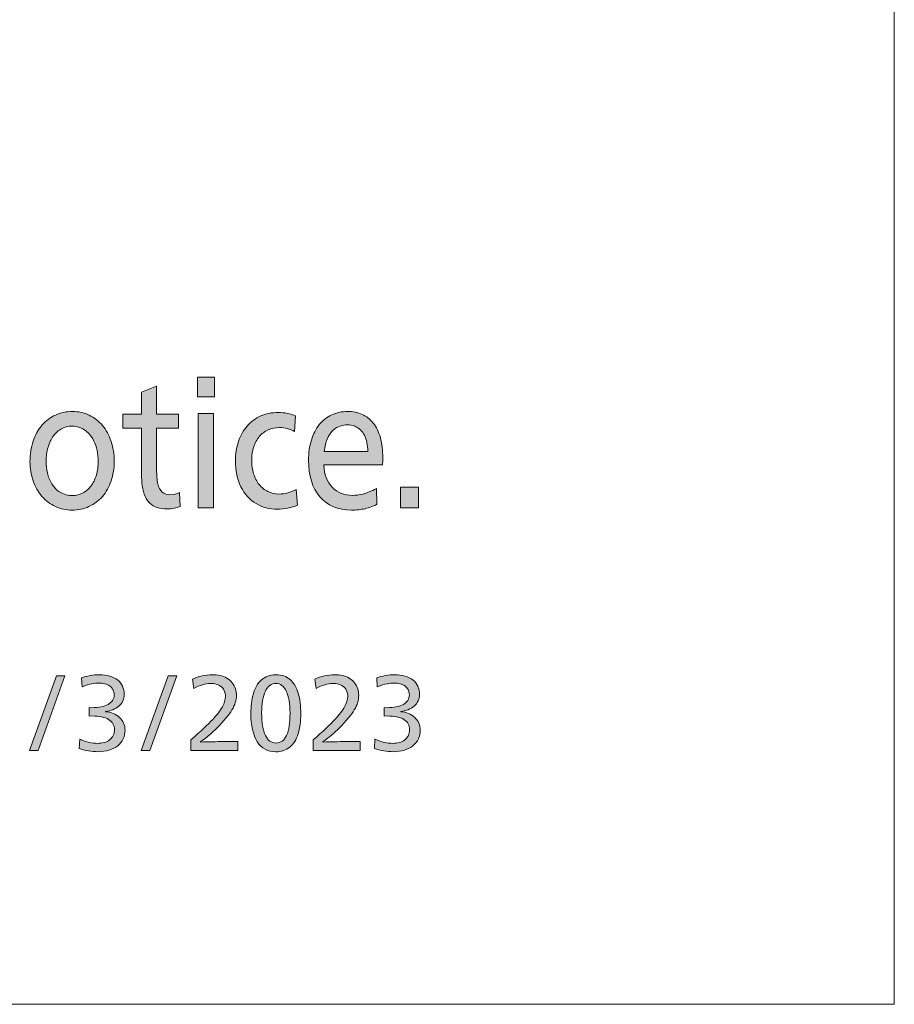
# Model space of a CAD drawing. Units: millimetres. Extents: x -39 to 249, y 47 to 250.
# Drawn here: x 230 to 249, y 47 to 68 of the extents above; entities that cross this region are included whole.
import ezdxf

# ---------------------------------------------------------------- set-up
doc = ezdxf.new("R2010")
doc.units = ezdxf.units.MM
doc.header["$MEASUREMENT"] = 0
doc.layers.add('レイヤー 1', color=7, linetype='Continuous', lineweight=0)
doc.layers.add('レイヤー 4', color=7, linetype='Continuous', lineweight=0)

# ---------------------------------------------------------------- blocks, each defined once
blk = doc.blocks.new('Block_1')
at = {"layer": 'レイヤー 1', "transparency": 33554687}
h = blk.add_hatch(color=29, dxfattribs=at)
h.dxf.hatch_style = 2
edge = h.paths.add_edge_path()
edge.add_spline(control_points=[(234.008, 57.416), (234.008, 57.416), (234.008, 59.438), (234.008, 59.438), (234.008, 59.438), (234.34, 59.438), (234.34, 59.438), (234.34, 59.438), (234.34, 57.416), (234.34, 57.416), (234.34, 57.416), (234.008, 57.416), (234.008, 57.416)], knot_values=[0, 0, 0, 0, 1, 1, 1, 2, 2, 2, 3, 3, 3, 4, 4, 4, 4], degree=3, periodic=0)
edge = h.paths.add_edge_path()
edge.add_spline(control_points=[(233.992, 59.801), (233.992, 59.801), (233.992, 60.219), (233.992, 60.219), (233.992, 60.219), (234.356, 60.219), (234.356, 60.219), (234.356, 60.219), (234.356, 59.801), (234.356, 59.801), (234.356, 59.801), (233.992, 59.801), (233.992, 59.801)], knot_values=[0, 0, 0, 0, 1, 1, 1, 2, 2, 2, 3, 3, 3, 4, 4, 4, 4], degree=3, periodic=0)
h = blk.add_hatch(color=29, dxfattribs=at)
h.dxf.hatch_style = 2
edge = h.paths.add_edge_path()
edge.add_spline(control_points=[(233.622, 57.449), (233.586, 57.432), (233.542, 57.418), (233.491, 57.409), (233.44, 57.399), (233.391, 57.394), (233.344, 57.394), (233.263, 57.394), (233.192, 57.404), (233.13, 57.425), (233.069, 57.446), (233.017, 57.475), (232.976, 57.513), (232.934, 57.551), (232.899, 57.601), (232.87, 57.664), (232.842, 57.726), (232.822, 57.8), (232.811, 57.886), (232.801, 57.971), (232.795, 58.055), (232.795, 58.139), (232.795, 58.139), (232.795, 59.129), (232.795, 59.129), (232.795, 59.129), (232.393, 59.129), (232.393, 59.129), (232.393, 59.129), (232.393, 59.427), (232.393, 59.427), (232.393, 59.427), (232.795, 59.427), (232.795, 59.427), (232.795, 59.427), (232.795, 59.9), (232.795, 59.9), (232.795, 59.9), (233.118, 60.028), (233.118, 60.028), (233.118, 60.028), (233.118, 59.427), (233.118, 59.427), (233.118, 59.427), (233.59, 59.427), (233.59, 59.427), (233.59, 59.427), (233.59, 59.129), (233.59, 59.129), (233.59, 59.129), (233.118, 59.129), (233.118, 59.129), (233.118, 59.129), (233.118, 58.241), (233.118, 58.241), (233.118, 58.112), (233.126, 58.009), (233.143, 57.931), (233.16, 57.854), (233.191, 57.796), (233.236, 57.757), (233.281, 57.718), (233.342, 57.698), (233.421, 57.698), (233.487, 57.698), (233.551, 57.714), (233.612, 57.746), (233.612, 57.746), (233.622, 57.449), (233.622, 57.449)], knot_values=[0, 0, 0, 0, 1, 1, 1, 2, 2, 2, 3, 3, 3, 4, 4, 4, 5, 5, 5, 6, 6, 6, 7, 7, 7, 8, 8, 8, 9, 9, 9, 10, 10, 10, 11, 11, 11, 12, 12, 12, 13, 13, 13, 14, 14, 14, 15, 15, 15, 16, 16, 16, 17, 17, 17, 18, 18, 18, 19, 19, 19, 20, 20, 20, 21, 21, 21, 22, 22, 22, 23, 23, 23, 23], degree=3, periodic=0)
h = blk.add_hatch(color=29, dxfattribs=at)
h.dxf.hatch_style = 2
edge = h.paths.add_edge_path()
edge.add_spline(control_points=[(231.866, 58.414), (231.866, 58.495), (231.858, 58.572), (231.842, 58.647), (231.826, 58.721), (231.804, 58.789), (231.774, 58.85), (231.744, 58.911), (231.704, 58.968), (231.655, 59.019), (231.607, 59.071), (231.55, 59.109), (231.486, 59.133), (231.423, 59.157), (231.361, 59.17), (231.301, 59.17), (231.222, 59.17), (231.149, 59.151), (231.081, 59.115), (231.013, 59.078), (230.954, 59.026), (230.904, 58.959), (230.854, 58.891), (230.816, 58.811), (230.789, 58.716), (230.762, 58.622), (230.749, 58.521), (230.749, 58.414), (230.749, 58.333), (230.758, 58.251), (230.776, 58.166), (230.794, 58.082), (230.826, 58.003), (230.87, 57.931), (230.915, 57.859), (230.966, 57.805), (231.022, 57.768), (231.078, 57.732), (231.131, 57.707), (231.18, 57.697), (231.229, 57.686), (231.273, 57.68), (231.311, 57.68), (231.389, 57.68), (231.463, 57.698), (231.531, 57.733), (231.599, 57.769), (231.658, 57.819), (231.708, 57.884), (231.758, 57.949), (231.797, 58.026), (231.825, 58.117), (231.852, 58.207), (231.866, 58.306), (231.866, 58.414)], knot_values=[0, 0, 0, 0, 1, 1, 1, 2, 2, 2, 3, 3, 3, 4, 4, 4, 5, 5, 5, 6, 6, 6, 7, 7, 7, 8, 8, 8, 9, 9, 9, 10, 10, 10, 11, 11, 11, 12, 12, 12, 13, 13, 13, 14, 14, 14, 15, 15, 15, 16, 16, 16, 17, 17, 17, 18, 18, 18, 18], degree=3, periodic=0)
edge = h.paths.add_edge_path()
edge.add_spline(control_points=[(232.208, 58.414), (232.208, 58.264), (232.186, 58.125), (232.142, 57.995), (232.099, 57.866), (232.036, 57.755), (231.956, 57.662), (231.875, 57.569), (231.778, 57.497), (231.667, 57.445), (231.555, 57.394), (231.434, 57.368), (231.304, 57.368), (231.179, 57.368), (231.06, 57.394), (230.949, 57.445), (230.837, 57.497), (230.74, 57.569), (230.658, 57.664), (230.576, 57.758), (230.513, 57.87), (230.468, 57.999), (230.423, 58.129), (230.401, 58.267), (230.401, 58.414), (230.401, 58.568), (230.423, 58.712), (230.468, 58.845), (230.513, 58.978), (230.576, 59.093), (230.656, 59.188), (230.737, 59.284), (230.834, 59.357), (230.947, 59.408), (231.06, 59.46), (231.182, 59.485), (231.314, 59.485), (231.439, 59.485), (231.558, 59.459), (231.669, 59.406), (231.779, 59.354), (231.875, 59.28), (231.956, 59.184), (232.036, 59.089), (232.099, 58.975), (232.142, 58.841), (232.186, 58.708), (232.208, 58.566), (232.208, 58.414)], knot_values=[0, 0, 0, 0, 1, 1, 1, 2, 2, 2, 3, 3, 3, 4, 4, 4, 5, 5, 5, 6, 6, 6, 7, 7, 7, 8, 8, 8, 9, 9, 9, 10, 10, 10, 11, 11, 11, 12, 12, 12, 13, 13, 13, 14, 14, 14, 15, 15, 15, 16, 16, 16, 16], degree=3, periodic=0)
h = blk.add_hatch(color=29, dxfattribs=at)
h.dxf.hatch_style = 2
edge = h.paths.add_edge_path()
edge.add_spline(control_points=[(236.137, 57.475), (236.08, 57.448), (236.011, 57.426), (235.933, 57.41), (235.854, 57.395), (235.779, 57.387), (235.706, 57.387), (235.54, 57.387), (235.389, 57.427), (235.251, 57.508), (235.114, 57.588), (235.006, 57.709), (234.927, 57.869), (234.848, 58.029), (234.809, 58.215), (234.809, 58.425), (234.809, 58.574), (234.831, 58.713), (234.875, 58.841), (234.918, 58.97), (234.98, 59.08), (235.061, 59.173), (235.142, 59.266), (235.239, 59.338), (235.353, 59.388), (235.467, 59.438), (235.591, 59.463), (235.725, 59.463), (235.791, 59.463), (235.857, 59.457), (235.922, 59.445), (235.987, 59.432), (236.046, 59.414), (236.099, 59.39), (236.099, 59.39), (236.077, 59.056), (236.077, 59.056), (235.978, 59.112), (235.87, 59.14), (235.751, 59.14), (235.663, 59.14), (235.583, 59.123), (235.51, 59.089), (235.436, 59.055), (235.374, 59.007), (235.321, 58.946), (235.269, 58.885), (235.229, 58.811), (235.2, 58.724), (235.172, 58.637), (235.157, 58.542), (235.157, 58.44), (235.157, 58.334), (235.171, 58.237), (235.199, 58.148), (235.226, 58.058), (235.266, 57.982), (235.318, 57.917), (235.37, 57.852), (235.433, 57.802), (235.505, 57.766), (235.577, 57.731), (235.656, 57.713), (235.741, 57.713), (235.871, 57.713), (235.994, 57.746), (236.108, 57.812), (236.108, 57.812), (236.137, 57.475), (236.137, 57.475)], knot_values=[0, 0, 0, 0, 1, 1, 1, 2, 2, 2, 3, 3, 3, 4, 4, 4, 5, 5, 5, 6, 6, 6, 7, 7, 7, 8, 8, 8, 9, 9, 9, 10, 10, 10, 11, 11, 11, 12, 12, 12, 13, 13, 13, 14, 14, 14, 15, 15, 15, 16, 16, 16, 17, 17, 17, 18, 18, 18, 19, 19, 19, 20, 20, 20, 21, 21, 21, 22, 22, 22, 23, 23, 23, 23], degree=3, periodic=0)
h = blk.add_hatch(color=29, dxfattribs=at)
h.dxf.hatch_style = 2
edge = h.paths.add_edge_path()
edge.add_spline(control_points=[(237.647, 58.623), (237.647, 58.694), (237.641, 58.759), (237.628, 58.817), (237.615, 58.876), (237.598, 58.928), (237.575, 58.973), (237.553, 59.019), (237.525, 59.057), (237.492, 59.089), (237.459, 59.121), (237.419, 59.147), (237.371, 59.168), (237.323, 59.188), (237.267, 59.199), (237.203, 59.199), (237.157, 59.199), (237.107, 59.191), (237.055, 59.173), (237.003, 59.156), (236.953, 59.126), (236.905, 59.082), (236.857, 59.038), (236.816, 58.978), (236.78, 58.902), (236.745, 58.826), (236.723, 58.733), (236.715, 58.623), (236.715, 58.623), (237.647, 58.623), (237.647, 58.623)], knot_values=[0, 0, 0, 0, 1, 1, 1, 2, 2, 2, 3, 3, 3, 4, 4, 4, 5, 5, 5, 6, 6, 6, 7, 7, 7, 8, 8, 8, 9, 9, 9, 10, 10, 10, 10], degree=3, periodic=0)
edge = h.paths.add_edge_path()
edge.add_spline(control_points=[(236.705, 58.337), (236.714, 58.134), (236.773, 57.974), (236.884, 57.858), (236.995, 57.742), (237.139, 57.684), (237.318, 57.684), (237.388, 57.684), (237.465, 57.694), (237.546, 57.713), (237.628, 57.733), (237.724, 57.773), (237.832, 57.834), (237.832, 57.834), (237.841, 57.493), (237.841, 57.493), (237.763, 57.451), (237.678, 57.42), (237.588, 57.399), (237.497, 57.379), (237.4, 57.368), (237.296, 57.368), (237.006, 57.368), (236.781, 57.464), (236.619, 57.654), (236.457, 57.845), (236.377, 58.108), (236.377, 58.443), (236.377, 58.597), (236.397, 58.74), (236.437, 58.87), (236.478, 59.001), (236.534, 59.112), (236.608, 59.203), (236.681, 59.293), (236.77, 59.363), (236.874, 59.412), (236.979, 59.461), (237.091, 59.485), (237.213, 59.485), (237.328, 59.485), (237.432, 59.464), (237.526, 59.423), (237.619, 59.381), (237.699, 59.319), (237.765, 59.236), (237.831, 59.153), (237.881, 59.047), (237.917, 58.92), (237.952, 58.793), (237.969, 58.647), (237.969, 58.484), (237.969, 58.44), (237.967, 58.391), (237.963, 58.337), (237.963, 58.337), (236.705, 58.337), (236.705, 58.337)], knot_values=[0, 0, 0, 0, 1, 1, 1, 2, 2, 2, 3, 3, 3, 4, 4, 4, 5, 5, 5, 6, 6, 6, 7, 7, 7, 8, 8, 8, 9, 9, 9, 10, 10, 10, 11, 11, 11, 12, 12, 12, 13, 13, 13, 14, 14, 14, 15, 15, 15, 16, 16, 16, 17, 17, 17, 18, 18, 18, 19, 19, 19, 19], degree=3, periodic=0)
h = blk.add_hatch(color=29, dxfattribs=at)
h.dxf.hatch_style = 2
edge = h.paths.add_edge_path()
edge.add_spline(control_points=[(238.349, 57.416), (238.349, 57.416), (238.349, 57.86), (238.349, 57.86), (238.349, 57.86), (238.735, 57.86), (238.735, 57.86), (238.735, 57.86), (238.735, 57.416), (238.735, 57.416), (238.735, 57.416), (238.349, 57.416), (238.349, 57.416)], knot_values=[0, 0, 0, 0, 1, 1, 1, 2, 2, 2, 3, 3, 3, 4, 4, 4, 4], degree=3, periodic=0)
at = {"layer": 'レイヤー 1'}
for points, knots in [([(233.992, 59.801), (233.992, 59.801), (233.992, 60.219), (233.992, 60.219), (233.992, 60.219), (234.356, 60.219), (234.356, 60.219), (234.356, 60.219), (234.356, 59.801), (234.356, 59.801), (234.356, 59.801), (233.992, 59.801), (233.992, 59.801)], [0, 0, 0, 0, 1, 1, 1, 2, 2, 2, 3, 3, 3, 4, 4, 4, 4]), ([(233.622, 57.449), (233.586, 57.432), (233.542, 57.418), (233.491, 57.409), (233.44, 57.399), (233.391, 57.394), (233.344, 57.394), (233.263, 57.394), (233.192, 57.404), (233.13, 57.425), (233.069, 57.446), (233.017, 57.475), (232.976, 57.513), (232.934, 57.551), (232.899, 57.601), (232.87, 57.664), (232.842, 57.726), (232.822, 57.8), (232.811, 57.886), (232.801, 57.971), (232.795, 58.055), (232.795, 58.139), (232.795, 58.139), (232.795, 59.129), (232.795, 59.129), (232.795, 59.129), (232.393, 59.129), (232.393, 59.129), (232.393, 59.129), (232.393, 59.427), (232.393, 59.427), (232.393, 59.427), (232.795, 59.427), (232.795, 59.427), (232.795, 59.427), (232.795, 59.9), (232.795, 59.9), (232.795, 59.9), (233.118, 60.028), (233.118, 60.028), (233.118, 60.028), (233.118, 59.427), (233.118, 59.427), (233.118, 59.427), (233.59, 59.427), (233.59, 59.427), (233.59, 59.427), (233.59, 59.129), (233.59, 59.129), (233.59, 59.129), (233.118, 59.129), (233.118, 59.129), (233.118, 59.129), (233.118, 58.241), (233.118, 58.241), (233.118, 58.112), (233.126, 58.009), (233.143, 57.931), (233.16, 57.854), (233.191, 57.796), (233.236, 57.757), (233.281, 57.718), (233.342, 57.698), (233.421, 57.698), (233.487, 57.698), (233.551, 57.714), (233.612, 57.746), (233.612, 57.746), (233.622, 57.449), (233.622, 57.449)], [0, 0, 0, 0, 1, 1, 1, 2, 2, 2, 3, 3, 3, 4, 4, 4, 5, 5, 5, 6, 6, 6, 7, 7, 7, 8, 8, 8, 9, 9, 9, 10, 10, 10, 11, 11, 11, 12, 12, 12, 13, 13, 13, 14, 14, 14, 15, 15, 15, 16, 16, 16, 17, 17, 17, 18, 18, 18, 19, 19, 19, 20, 20, 20, 21, 21, 21, 22, 22, 22, 23, 23, 23, 23]), ([(232.208, 58.414), (232.208, 58.264), (232.186, 58.125), (232.142, 57.995), (232.099, 57.866), (232.036, 57.755), (231.956, 57.662), (231.875, 57.569), (231.778, 57.497), (231.667, 57.445), (231.555, 57.394), (231.434, 57.368), (231.304, 57.368), (231.179, 57.368), (231.06, 57.394), (230.949, 57.445), (230.837, 57.497), (230.74, 57.569), (230.658, 57.664), (230.576, 57.758), (230.513, 57.87), (230.468, 57.999), (230.423, 58.129), (230.401, 58.267), (230.401, 58.414), (230.401, 58.568), (230.423, 58.712), (230.468, 58.845), (230.513, 58.978), (230.576, 59.093), (230.656, 59.188), (230.737, 59.284), (230.834, 59.357), (230.947, 59.408), (231.06, 59.46), (231.182, 59.485), (231.314, 59.485), (231.439, 59.485), (231.558, 59.459), (231.669, 59.406), (231.779, 59.354), (231.875, 59.28), (231.956, 59.184), (232.036, 59.089), (232.099, 58.975), (232.142, 58.841), (232.186, 58.708), (232.208, 58.566), (232.208, 58.414)], [0, 0, 0, 0, 1, 1, 1, 2, 2, 2, 3, 3, 3, 4, 4, 4, 5, 5, 5, 6, 6, 6, 7, 7, 7, 8, 8, 8, 9, 9, 9, 10, 10, 10, 11, 11, 11, 12, 12, 12, 13, 13, 13, 14, 14, 14, 15, 15, 15, 16, 16, 16, 16]), ([(234.008, 57.416), (234.008, 57.416), (234.008, 59.438), (234.008, 59.438), (234.008, 59.438), (234.34, 59.438), (234.34, 59.438), (234.34, 59.438), (234.34, 57.416), (234.34, 57.416), (234.34, 57.416), (234.008, 57.416), (234.008, 57.416)], [0, 0, 0, 0, 1, 1, 1, 2, 2, 2, 3, 3, 3, 4, 4, 4, 4]), ([(236.137, 57.475), (236.08, 57.448), (236.011, 57.426), (235.933, 57.41), (235.854, 57.395), (235.779, 57.387), (235.706, 57.387), (235.54, 57.387), (235.389, 57.427), (235.251, 57.508), (235.114, 57.588), (235.006, 57.709), (234.927, 57.869), (234.848, 58.029), (234.809, 58.215), (234.809, 58.425), (234.809, 58.574), (234.831, 58.713), (234.875, 58.841), (234.918, 58.97), (234.98, 59.08), (235.061, 59.173), (235.142, 59.266), (235.239, 59.338), (235.353, 59.388), (235.467, 59.438), (235.591, 59.463), (235.725, 59.463), (235.791, 59.463), (235.857, 59.457), (235.922, 59.445), (235.987, 59.432), (236.046, 59.414), (236.099, 59.39), (236.099, 59.39), (236.077, 59.056), (236.077, 59.056), (235.978, 59.112), (235.87, 59.14), (235.751, 59.14), (235.663, 59.14), (235.583, 59.123), (235.51, 59.089), (235.436, 59.055), (235.374, 59.007), (235.321, 58.946), (235.269, 58.885), (235.229, 58.811), (235.2, 58.724), (235.172, 58.637), (235.157, 58.542), (235.157, 58.44), (235.157, 58.334), (235.171, 58.237), (235.199, 58.148), (235.226, 58.058), (235.266, 57.982), (235.318, 57.917), (235.37, 57.852), (235.433, 57.802), (235.505, 57.766), (235.577, 57.731), (235.656, 57.713), (235.741, 57.713), (235.871, 57.713), (235.994, 57.746), (236.108, 57.812), (236.108, 57.812), (236.137, 57.475), (236.137, 57.475)], [0, 0, 0, 0, 1, 1, 1, 2, 2, 2, 3, 3, 3, 4, 4, 4, 5, 5, 5, 6, 6, 6, 7, 7, 7, 8, 8, 8, 9, 9, 9, 10, 10, 10, 11, 11, 11, 12, 12, 12, 13, 13, 13, 14, 14, 14, 15, 15, 15, 16, 16, 16, 17, 17, 17, 18, 18, 18, 19, 19, 19, 20, 20, 20, 21, 21, 21, 22, 22, 22, 23, 23, 23, 23]), ([(236.705, 58.337), (236.714, 58.134), (236.773, 57.974), (236.884, 57.858), (236.995, 57.742), (237.139, 57.684), (237.318, 57.684), (237.388, 57.684), (237.465, 57.694), (237.546, 57.713), (237.628, 57.733), (237.724, 57.773), (237.832, 57.834), (237.832, 57.834), (237.841, 57.493), (237.841, 57.493), (237.763, 57.451), (237.678, 57.42), (237.588, 57.399), (237.497, 57.379), (237.4, 57.368), (237.296, 57.368), (237.006, 57.368), (236.781, 57.464), (236.619, 57.654), (236.457, 57.845), (236.377, 58.108), (236.377, 58.443), (236.377, 58.597), (236.397, 58.74), (236.437, 58.87), (236.478, 59.001), (236.534, 59.112), (236.608, 59.203), (236.681, 59.293), (236.77, 59.363), (236.874, 59.412), (236.979, 59.461), (237.091, 59.485), (237.213, 59.485), (237.328, 59.485), (237.432, 59.464), (237.526, 59.423), (237.619, 59.381), (237.699, 59.319), (237.765, 59.236), (237.831, 59.153), (237.881, 59.047), (237.917, 58.92), (237.952, 58.793), (237.969, 58.647), (237.969, 58.484), (237.969, 58.44), (237.967, 58.391), (237.963, 58.337), (237.963, 58.337), (236.705, 58.337), (236.705, 58.337)], [0, 0, 0, 0, 1, 1, 1, 2, 2, 2, 3, 3, 3, 4, 4, 4, 5, 5, 5, 6, 6, 6, 7, 7, 7, 8, 8, 8, 9, 9, 9, 10, 10, 10, 11, 11, 11, 12, 12, 12, 13, 13, 13, 14, 14, 14, 15, 15, 15, 16, 16, 16, 17, 17, 17, 18, 18, 18, 19, 19, 19, 19]), ([(231.866, 58.414), (231.866, 58.495), (231.858, 58.572), (231.842, 58.647), (231.826, 58.721), (231.804, 58.789), (231.774, 58.85), (231.744, 58.911), (231.704, 58.968), (231.655, 59.019), (231.607, 59.071), (231.55, 59.109), (231.486, 59.133), (231.423, 59.157), (231.361, 59.17), (231.301, 59.17), (231.222, 59.17), (231.149, 59.151), (231.081, 59.115), (231.013, 59.078), (230.954, 59.026), (230.904, 58.959), (230.854, 58.891), (230.816, 58.811), (230.789, 58.716), (230.762, 58.622), (230.749, 58.521), (230.749, 58.414), (230.749, 58.333), (230.758, 58.251), (230.776, 58.166), (230.794, 58.082), (230.826, 58.003), (230.87, 57.931), (230.915, 57.859), (230.966, 57.805), (231.022, 57.768), (231.078, 57.732), (231.131, 57.707), (231.18, 57.697), (231.229, 57.686), (231.273, 57.68), (231.311, 57.68), (231.389, 57.68), (231.463, 57.698), (231.531, 57.733), (231.599, 57.769), (231.658, 57.819), (231.708, 57.884), (231.758, 57.949), (231.797, 58.026), (231.825, 58.117), (231.852, 58.207), (231.866, 58.306), (231.866, 58.414)], [0, 0, 0, 0, 1, 1, 1, 2, 2, 2, 3, 3, 3, 4, 4, 4, 5, 5, 5, 6, 6, 6, 7, 7, 7, 8, 8, 8, 9, 9, 9, 10, 10, 10, 11, 11, 11, 12, 12, 12, 13, 13, 13, 14, 14, 14, 15, 15, 15, 16, 16, 16, 17, 17, 17, 18, 18, 18, 18]), ([(237.647, 58.623), (237.647, 58.694), (237.641, 58.759), (237.628, 58.817), (237.615, 58.876), (237.598, 58.928), (237.575, 58.973), (237.553, 59.019), (237.525, 59.057), (237.492, 59.089), (237.459, 59.121), (237.419, 59.147), (237.371, 59.168), (237.323, 59.188), (237.267, 59.199), (237.203, 59.199), (237.157, 59.199), (237.107, 59.191), (237.055, 59.173), (237.003, 59.156), (236.953, 59.126), (236.905, 59.082), (236.857, 59.038), (236.816, 58.978), (236.78, 58.902), (236.745, 58.826), (236.723, 58.733), (236.715, 58.623), (236.715, 58.623), (237.647, 58.623), (237.647, 58.623)], [0, 0, 0, 0, 1, 1, 1, 2, 2, 2, 3, 3, 3, 4, 4, 4, 5, 5, 5, 6, 6, 6, 7, 7, 7, 8, 8, 8, 9, 9, 9, 10, 10, 10, 10]), ([(238.349, 57.416), (238.349, 57.416), (238.349, 57.86), (238.349, 57.86), (238.349, 57.86), (238.735, 57.86), (238.735, 57.86), (238.735, 57.86), (238.735, 57.416), (238.735, 57.416), (238.735, 57.416), (238.349, 57.416), (238.349, 57.416)], [0, 0, 0, 0, 1, 1, 1, 2, 2, 2, 3, 3, 3, 4, 4, 4, 4])]:
    blk.add_open_spline(points, degree=3, knots=knots, dxfattribs=at)
blk = doc.blocks.new('Block_44')
at = {"layer": 'レイヤー 4', "transparency": 33554687}
h = blk.add_hatch(color=29, dxfattribs=at)
h.dxf.hatch_style = 2
edge = h.paths.add_edge_path()
edge.add_spline(control_points=[(230.389, 52.212), (230.389, 52.212), (230.968, 53.809), (230.968, 53.809), (230.968, 53.809), (231.152, 53.809), (231.152, 53.809), (231.152, 53.809), (230.574, 52.212), (230.574, 52.212), (230.574, 52.212), (230.389, 52.212), (230.389, 52.212)], knot_values=[0, 0, 0, 0, 1, 1, 1, 2, 2, 2, 3, 3, 3, 4, 4, 4, 4], degree=3, periodic=0)
h = blk.add_hatch(color=29, dxfattribs=at)
h.dxf.hatch_style = 2
edge = h.paths.add_edge_path()
edge.add_spline(control_points=[(232.441, 52.642), (232.441, 52.576), (232.427, 52.514), (232.401, 52.458), (232.374, 52.402), (232.336, 52.353), (232.285, 52.312), (232.234, 52.271), (232.172, 52.24), (232.099, 52.218), (232.026, 52.196), (231.946, 52.185), (231.858, 52.185), (231.795, 52.185), (231.728, 52.191), (231.656, 52.203), (231.584, 52.215), (231.517, 52.231), (231.456, 52.251), (231.456, 52.251), (231.468, 52.454), (231.468, 52.454), (231.541, 52.423), (231.608, 52.4), (231.67, 52.385), (231.731, 52.37), (231.792, 52.363), (231.852, 52.363), (231.902, 52.363), (231.949, 52.369), (231.993, 52.382), (232.037, 52.394), (232.076, 52.413), (232.109, 52.438), (232.142, 52.463), (232.167, 52.494), (232.185, 52.531), (232.203, 52.568), (232.213, 52.611), (232.213, 52.659), (232.213, 52.754), (232.171, 52.826), (232.089, 52.876), (232.007, 52.926), (231.888, 52.951), (231.733, 52.951), (231.733, 52.951), (231.668, 52.949), (231.668, 52.949), (231.668, 52.949), (231.668, 53.131), (231.668, 53.131), (231.668, 53.131), (231.728, 53.129), (231.728, 53.129), (231.801, 53.129), (231.867, 53.135), (231.926, 53.147), (231.986, 53.159), (232.036, 53.176), (232.077, 53.199), (232.118, 53.222), (232.15, 53.25), (232.173, 53.286), (232.195, 53.321), (232.206, 53.36), (232.206, 53.404), (232.206, 53.424), (232.203, 53.445), (232.198, 53.469), (232.192, 53.492), (232.182, 53.514), (232.167, 53.536), (232.153, 53.558), (232.133, 53.578), (232.108, 53.597), (232.083, 53.615), (232.049, 53.63), (232.007, 53.641), (231.965, 53.653), (231.922, 53.658), (231.877, 53.658), (231.834, 53.658), (231.784, 53.653), (231.727, 53.643), (231.671, 53.634), (231.601, 53.61), (231.519, 53.574), (231.519, 53.574), (231.506, 53.766), (231.506, 53.766), (231.562, 53.789), (231.625, 53.806), (231.694, 53.818), (231.763, 53.83), (231.828, 53.836), (231.89, 53.836), (231.971, 53.836), (232.044, 53.827), (232.111, 53.807), (232.177, 53.788), (232.234, 53.76), (232.28, 53.724), (232.327, 53.687), (232.363, 53.643), (232.388, 53.591), (232.412, 53.538), (232.424, 53.48), (232.424, 53.415), (232.424, 53.365), (232.414, 53.319), (232.394, 53.275), (232.373, 53.231), (232.346, 53.194), (232.31, 53.162), (232.274, 53.13), (232.231, 53.105), (232.182, 53.085), (232.133, 53.067), (232.08, 53.054), (232.024, 53.049), (232.024, 53.049), (232.024, 53.042), (232.024, 53.042), (232.083, 53.038), (232.137, 53.025), (232.188, 53.004), (232.239, 52.983), (232.284, 52.955), (232.321, 52.92), (232.359, 52.886), (232.389, 52.845), (232.41, 52.797), (232.43, 52.749), (232.441, 52.697), (232.441, 52.642)], knot_values=[0, 0, 0, 0, 1, 1, 1, 2, 2, 2, 3, 3, 3, 4, 4, 4, 5, 5, 5, 6, 6, 6, 7, 7, 7, 8, 8, 8, 9, 9, 9, 10, 10, 10, 11, 11, 11, 12, 12, 12, 13, 13, 13, 14, 14, 14, 15, 15, 15, 16, 16, 16, 17, 17, 17, 18, 18, 18, 19, 19, 19, 20, 20, 20, 21, 21, 21, 22, 22, 22, 23, 23, 23, 24, 24, 24, 25, 25, 25, 26, 26, 26, 27, 27, 27, 28, 28, 28, 29, 29, 29, 30, 30, 30, 31, 31, 31, 32, 32, 32, 33, 33, 33, 34, 34, 34, 35, 35, 35, 36, 36, 36, 37, 37, 37, 38, 38, 38, 39, 39, 39, 40, 40, 40, 41, 41, 41, 42, 42, 42, 43, 43, 43, 44, 44, 44, 45, 45, 45, 45], degree=3, periodic=0)
h = blk.add_hatch(color=29, dxfattribs=at)
h.dxf.hatch_style = 2
edge = h.paths.add_edge_path()
edge.add_spline(control_points=[(232.786, 52.212), (232.786, 52.212), (233.365, 53.809), (233.365, 53.809), (233.365, 53.809), (233.549, 53.809), (233.549, 53.809), (233.549, 53.809), (232.971, 52.212), (232.971, 52.212), (232.971, 52.212), (232.786, 52.212), (232.786, 52.212)], knot_values=[0, 0, 0, 0, 1, 1, 1, 2, 2, 2, 3, 3, 3, 4, 4, 4, 4], degree=3, periodic=0)
h = blk.add_hatch(color=29, dxfattribs=at)
h.dxf.hatch_style = 2
edge = h.paths.add_edge_path()
edge.add_spline(control_points=[(233.853, 52.212), (233.853, 52.212), (233.853, 52.441), (233.853, 52.441), (234.06, 52.622), (234.213, 52.765), (234.313, 52.871), (234.413, 52.977), (234.485, 53.069), (234.528, 53.148), (234.571, 53.227), (234.593, 53.303), (234.593, 53.377), (234.593, 53.41), (234.588, 53.444), (234.577, 53.476), (234.567, 53.509), (234.547, 53.539), (234.519, 53.567), (234.49, 53.595), (234.453, 53.616), (234.407, 53.629), (234.362, 53.643), (234.319, 53.65), (234.276, 53.65), (234.163, 53.65), (234.043, 53.613), (233.916, 53.54), (233.916, 53.54), (233.891, 53.743), (233.891, 53.743), (234.021, 53.805), (234.163, 53.836), (234.319, 53.836), (234.373, 53.836), (234.425, 53.83), (234.476, 53.819), (234.526, 53.808), (234.575, 53.789), (234.622, 53.763), (234.67, 53.737), (234.709, 53.703), (234.741, 53.663), (234.772, 53.622), (234.795, 53.579), (234.809, 53.534), (234.823, 53.49), (234.83, 53.442), (234.83, 53.391), (234.83, 53.291), (234.798, 53.188), (234.734, 53.082), (234.671, 52.977), (234.563, 52.847), (234.41, 52.693), (234.307, 52.588), (234.191, 52.49), (234.061, 52.396), (234.061, 52.396), (234.061, 52.392), (234.061, 52.392), (234.245, 52.398), (234.403, 52.401), (234.534, 52.401), (234.534, 52.401), (234.863, 52.401), (234.863, 52.401), (234.863, 52.401), (234.863, 52.212), (234.863, 52.212), (234.863, 52.212), (233.853, 52.212), (233.853, 52.212)], knot_values=[0, 0, 0, 0, 1, 1, 1, 2, 2, 2, 3, 3, 3, 4, 4, 4, 5, 5, 5, 6, 6, 6, 7, 7, 7, 8, 8, 8, 9, 9, 9, 10, 10, 10, 11, 11, 11, 12, 12, 12, 13, 13, 13, 14, 14, 14, 15, 15, 15, 16, 16, 16, 17, 17, 17, 18, 18, 18, 19, 19, 19, 20, 20, 20, 21, 21, 21, 22, 22, 22, 23, 23, 23, 24, 24, 24, 24], degree=3, periodic=0)
h = blk.add_hatch(color=29, dxfattribs=at)
h.dxf.hatch_style = 2
edge = h.paths.add_edge_path()
edge.add_spline(control_points=[(235.98, 53.012), (235.98, 53.216), (235.954, 53.372), (235.9, 53.482), (235.847, 53.593), (235.773, 53.648), (235.676, 53.648), (235.629, 53.648), (235.586, 53.634), (235.547, 53.606), (235.509, 53.579), (235.476, 53.538), (235.45, 53.483), (235.423, 53.429), (235.403, 53.362), (235.39, 53.284), (235.377, 53.204), (235.37, 53.115), (235.37, 53.015), (235.37, 52.804), (235.397, 52.644), (235.451, 52.535), (235.505, 52.426), (235.581, 52.371), (235.68, 52.371), (235.778, 52.371), (235.853, 52.426), (235.904, 52.535), (235.955, 52.644), (235.98, 52.804), (235.98, 53.012)], knot_values=[0, 0, 0, 0, 1, 1, 1, 2, 2, 2, 3, 3, 3, 4, 4, 4, 5, 5, 5, 6, 6, 6, 7, 7, 7, 8, 8, 8, 9, 9, 9, 10, 10, 10, 10], degree=3, periodic=0)
edge = h.paths.add_edge_path()
edge.add_spline(control_points=[(236.211, 52.996), (236.211, 52.836), (236.191, 52.694), (236.153, 52.57), (236.114, 52.446), (236.055, 52.35), (235.973, 52.283), (235.891, 52.216), (235.792, 52.183), (235.674, 52.183), (235.499, 52.183), (235.367, 52.255), (235.276, 52.399), (235.185, 52.543), (235.14, 52.749), (235.14, 53.017), (235.14, 53.078), (235.144, 53.145), (235.151, 53.22), (235.159, 53.295), (235.173, 53.367), (235.194, 53.437), (235.215, 53.507), (235.243, 53.568), (235.277, 53.621), (235.311, 53.674), (235.352, 53.717), (235.399, 53.75), (235.445, 53.783), (235.494, 53.806), (235.544, 53.818), (235.595, 53.83), (235.641, 53.836), (235.682, 53.836), (235.801, 53.836), (235.9, 53.802), (235.98, 53.733), (236.06, 53.665), (236.118, 53.567), (236.155, 53.44), (236.192, 53.313), (236.211, 53.165), (236.211, 52.996)], knot_values=[0, 0, 0, 0, 1, 1, 1, 2, 2, 2, 3, 3, 3, 4, 4, 4, 5, 5, 5, 6, 6, 6, 7, 7, 7, 8, 8, 8, 9, 9, 9, 10, 10, 10, 11, 11, 11, 12, 12, 12, 13, 13, 13, 14, 14, 14, 14], degree=3, periodic=0)
h = blk.add_hatch(color=29, dxfattribs=at)
h.dxf.hatch_style = 2
edge = h.paths.add_edge_path()
edge.add_spline(control_points=[(236.476, 52.212), (236.476, 52.212), (236.476, 52.441), (236.476, 52.441), (236.684, 52.622), (236.837, 52.765), (236.937, 52.871), (237.036, 52.977), (237.108, 53.069), (237.151, 53.148), (237.195, 53.227), (237.217, 53.303), (237.217, 53.377), (237.217, 53.41), (237.211, 53.444), (237.201, 53.476), (237.19, 53.509), (237.171, 53.539), (237.142, 53.567), (237.113, 53.595), (237.076, 53.616), (237.031, 53.629), (236.985, 53.643), (236.942, 53.65), (236.9, 53.65), (236.787, 53.65), (236.667, 53.613), (236.54, 53.54), (236.54, 53.54), (236.514, 53.743), (236.514, 53.743), (236.644, 53.805), (236.787, 53.836), (236.942, 53.836), (236.996, 53.836), (237.049, 53.83), (237.099, 53.819), (237.149, 53.808), (237.198, 53.789), (237.246, 53.763), (237.293, 53.737), (237.333, 53.703), (237.364, 53.663), (237.396, 53.622), (237.418, 53.579), (237.432, 53.534), (237.446, 53.49), (237.453, 53.442), (237.453, 53.391), (237.453, 53.291), (237.422, 53.188), (237.358, 53.082), (237.294, 52.977), (237.186, 52.847), (237.034, 52.693), (236.931, 52.588), (236.814, 52.49), (236.684, 52.396), (236.684, 52.396), (236.684, 52.392), (236.684, 52.392), (236.869, 52.398), (237.026, 52.401), (237.158, 52.401), (237.158, 52.401), (237.487, 52.401), (237.487, 52.401), (237.487, 52.401), (237.487, 52.212), (237.487, 52.212), (237.487, 52.212), (236.476, 52.212), (236.476, 52.212)], knot_values=[0, 0, 0, 0, 1, 1, 1, 2, 2, 2, 3, 3, 3, 4, 4, 4, 5, 5, 5, 6, 6, 6, 7, 7, 7, 8, 8, 8, 9, 9, 9, 10, 10, 10, 11, 11, 11, 12, 12, 12, 13, 13, 13, 14, 14, 14, 15, 15, 15, 16, 16, 16, 17, 17, 17, 18, 18, 18, 19, 19, 19, 20, 20, 20, 21, 21, 21, 22, 22, 22, 23, 23, 23, 24, 24, 24, 24], degree=3, periodic=0)
h = blk.add_hatch(color=29, dxfattribs=at)
h.dxf.hatch_style = 2
edge = h.paths.add_edge_path()
edge.add_spline(control_points=[(238.773, 52.642), (238.773, 52.576), (238.76, 52.514), (238.734, 52.458), (238.707, 52.402), (238.668, 52.353), (238.617, 52.312), (238.566, 52.271), (238.505, 52.24), (238.432, 52.218), (238.359, 52.196), (238.279, 52.185), (238.191, 52.185), (238.128, 52.185), (238.061, 52.191), (237.989, 52.203), (237.917, 52.215), (237.85, 52.231), (237.788, 52.251), (237.788, 52.251), (237.801, 52.454), (237.801, 52.454), (237.874, 52.423), (237.941, 52.4), (238.002, 52.385), (238.064, 52.37), (238.125, 52.363), (238.185, 52.363), (238.235, 52.363), (238.282, 52.369), (238.326, 52.382), (238.37, 52.394), (238.409, 52.413), (238.441, 52.438), (238.474, 52.463), (238.499, 52.494), (238.518, 52.531), (238.536, 52.568), (238.545, 52.611), (238.545, 52.659), (238.545, 52.754), (238.504, 52.826), (238.421, 52.876), (238.339, 52.926), (238.22, 52.951), (238.065, 52.951), (238.065, 52.951), (238, 52.949), (238, 52.949), (238, 52.949), (238, 53.131), (238, 53.131), (238, 53.131), (238.061, 53.129), (238.061, 53.129), (238.134, 53.129), (238.2, 53.135), (238.259, 53.147), (238.318, 53.159), (238.369, 53.176), (238.41, 53.199), (238.451, 53.222), (238.483, 53.25), (238.505, 53.286), (238.527, 53.321), (238.539, 53.36), (238.539, 53.404), (238.539, 53.424), (238.536, 53.445), (238.53, 53.469), (238.525, 53.492), (238.515, 53.514), (238.5, 53.536), (238.485, 53.558), (238.465, 53.578), (238.44, 53.597), (238.415, 53.615), (238.382, 53.63), (238.34, 53.641), (238.298, 53.653), (238.255, 53.658), (238.21, 53.658), (238.166, 53.658), (238.116, 53.653), (238.06, 53.643), (238.003, 53.634), (237.934, 53.61), (237.851, 53.574), (237.851, 53.574), (237.839, 53.766), (237.839, 53.766), (237.895, 53.789), (237.957, 53.806), (238.026, 53.818), (238.096, 53.83), (238.161, 53.836), (238.223, 53.836), (238.303, 53.836), (238.377, 53.827), (238.443, 53.807), (238.51, 53.788), (238.566, 53.76), (238.613, 53.724), (238.66, 53.687), (238.696, 53.643), (238.72, 53.591), (238.744, 53.538), (238.757, 53.48), (238.757, 53.415), (238.757, 53.365), (238.746, 53.319), (238.726, 53.275), (238.706, 53.231), (238.678, 53.194), (238.642, 53.162), (238.607, 53.13), (238.564, 53.105), (238.515, 53.085), (238.465, 53.067), (238.412, 53.054), (238.357, 53.049), (238.357, 53.049), (238.357, 53.042), (238.357, 53.042), (238.415, 53.038), (238.47, 53.025), (238.521, 53.004), (238.572, 52.983), (238.616, 52.955), (238.654, 52.92), (238.692, 52.886), (238.721, 52.845), (238.742, 52.797), (238.763, 52.749), (238.773, 52.697), (238.773, 52.642)], knot_values=[0, 0, 0, 0, 1, 1, 1, 2, 2, 2, 3, 3, 3, 4, 4, 4, 5, 5, 5, 6, 6, 6, 7, 7, 7, 8, 8, 8, 9, 9, 9, 10, 10, 10, 11, 11, 11, 12, 12, 12, 13, 13, 13, 14, 14, 14, 15, 15, 15, 16, 16, 16, 17, 17, 17, 18, 18, 18, 19, 19, 19, 20, 20, 20, 21, 21, 21, 22, 22, 22, 23, 23, 23, 24, 24, 24, 25, 25, 25, 26, 26, 26, 27, 27, 27, 28, 28, 28, 29, 29, 29, 30, 30, 30, 31, 31, 31, 32, 32, 32, 33, 33, 33, 34, 34, 34, 35, 35, 35, 36, 36, 36, 37, 37, 37, 38, 38, 38, 39, 39, 39, 40, 40, 40, 41, 41, 41, 42, 42, 42, 43, 43, 43, 44, 44, 44, 45, 45, 45, 45], degree=3, periodic=0)
at = {"layer": 'レイヤー 4'}
for points, knots in [([(230.389, 52.212), (230.389, 52.212), (230.968, 53.809), (230.968, 53.809), (230.968, 53.809), (231.152, 53.809), (231.152, 53.809), (231.152, 53.809), (230.574, 52.212), (230.574, 52.212), (230.574, 52.212), (230.389, 52.212), (230.389, 52.212)], [0, 0, 0, 0, 1, 1, 1, 2, 2, 2, 3, 3, 3, 4, 4, 4, 4]), ([(232.441, 52.642), (232.441, 52.576), (232.427, 52.514), (232.401, 52.458), (232.374, 52.402), (232.336, 52.353), (232.285, 52.312), (232.234, 52.271), (232.172, 52.24), (232.099, 52.218), (232.026, 52.196), (231.946, 52.185), (231.858, 52.185), (231.795, 52.185), (231.728, 52.191), (231.656, 52.203), (231.584, 52.215), (231.517, 52.231), (231.456, 52.251), (231.456, 52.251), (231.468, 52.454), (231.468, 52.454), (231.541, 52.423), (231.608, 52.4), (231.67, 52.385), (231.731, 52.37), (231.792, 52.363), (231.852, 52.363), (231.902, 52.363), (231.949, 52.369), (231.993, 52.382), (232.037, 52.394), (232.076, 52.413), (232.109, 52.438), (232.142, 52.463), (232.167, 52.494), (232.185, 52.531), (232.203, 52.568), (232.213, 52.611), (232.213, 52.659), (232.213, 52.754), (232.171, 52.826), (232.089, 52.876), (232.007, 52.926), (231.888, 52.951), (231.733, 52.951), (231.733, 52.951), (231.668, 52.949), (231.668, 52.949), (231.668, 52.949), (231.668, 53.131), (231.668, 53.131), (231.668, 53.131), (231.728, 53.129), (231.728, 53.129), (231.801, 53.129), (231.867, 53.135), (231.926, 53.147), (231.986, 53.159), (232.036, 53.176), (232.077, 53.199), (232.118, 53.222), (232.15, 53.25), (232.173, 53.286), (232.195, 53.321), (232.206, 53.36), (232.206, 53.404), (232.206, 53.424), (232.203, 53.445), (232.198, 53.469), (232.192, 53.492), (232.182, 53.514), (232.167, 53.536), (232.153, 53.558), (232.133, 53.578), (232.108, 53.597), (232.083, 53.615), (232.049, 53.63), (232.007, 53.641), (231.965, 53.653), (231.922, 53.658), (231.877, 53.658), (231.834, 53.658), (231.784, 53.653), (231.727, 53.643), (231.671, 53.634), (231.601, 53.61), (231.519, 53.574), (231.519, 53.574), (231.506, 53.766), (231.506, 53.766), (231.562, 53.789), (231.625, 53.806), (231.694, 53.818), (231.763, 53.83), (231.828, 53.836), (231.89, 53.836), (231.971, 53.836), (232.044, 53.827), (232.111, 53.807), (232.177, 53.788), (232.234, 53.76), (232.28, 53.724), (232.327, 53.687), (232.363, 53.643), (232.388, 53.591), (232.412, 53.538), (232.424, 53.48), (232.424, 53.415), (232.424, 53.365), (232.414, 53.319), (232.394, 53.275), (232.373, 53.231), (232.346, 53.194), (232.31, 53.162), (232.274, 53.13), (232.231, 53.105), (232.182, 53.085), (232.133, 53.067), (232.08, 53.054), (232.024, 53.049), (232.024, 53.049), (232.024, 53.042), (232.024, 53.042), (232.083, 53.038), (232.137, 53.025), (232.188, 53.004), (232.239, 52.983), (232.284, 52.955), (232.321, 52.92), (232.359, 52.886), (232.389, 52.845), (232.41, 52.797), (232.43, 52.749), (232.441, 52.697), (232.441, 52.642)], [0, 0, 0, 0, 1, 1, 1, 2, 2, 2, 3, 3, 3, 4, 4, 4, 5, 5, 5, 6, 6, 6, 7, 7, 7, 8, 8, 8, 9, 9, 9, 10, 10, 10, 11, 11, 11, 12, 12, 12, 13, 13, 13, 14, 14, 14, 15, 15, 15, 16, 16, 16, 17, 17, 17, 18, 18, 18, 19, 19, 19, 20, 20, 20, 21, 21, 21, 22, 22, 22, 23, 23, 23, 24, 24, 24, 25, 25, 25, 26, 26, 26, 27, 27, 27, 28, 28, 28, 29, 29, 29, 30, 30, 30, 31, 31, 31, 32, 32, 32, 33, 33, 33, 34, 34, 34, 35, 35, 35, 36, 36, 36, 37, 37, 37, 38, 38, 38, 39, 39, 39, 40, 40, 40, 41, 41, 41, 42, 42, 42, 43, 43, 43, 44, 44, 44, 45, 45, 45, 45]), ([(232.786, 52.212), (232.786, 52.212), (233.365, 53.809), (233.365, 53.809), (233.365, 53.809), (233.549, 53.809), (233.549, 53.809), (233.549, 53.809), (232.971, 52.212), (232.971, 52.212), (232.971, 52.212), (232.786, 52.212), (232.786, 52.212)], [0, 0, 0, 0, 1, 1, 1, 2, 2, 2, 3, 3, 3, 4, 4, 4, 4]), ([(233.853, 52.212), (233.853, 52.212), (233.853, 52.441), (233.853, 52.441), (234.06, 52.622), (234.213, 52.765), (234.313, 52.871), (234.413, 52.977), (234.485, 53.069), (234.528, 53.148), (234.571, 53.227), (234.593, 53.303), (234.593, 53.377), (234.593, 53.41), (234.588, 53.444), (234.577, 53.476), (234.567, 53.509), (234.547, 53.539), (234.519, 53.567), (234.49, 53.595), (234.453, 53.616), (234.407, 53.629), (234.362, 53.643), (234.319, 53.65), (234.276, 53.65), (234.163, 53.65), (234.043, 53.613), (233.916, 53.54), (233.916, 53.54), (233.891, 53.743), (233.891, 53.743), (234.021, 53.805), (234.163, 53.836), (234.319, 53.836), (234.373, 53.836), (234.425, 53.83), (234.476, 53.819), (234.526, 53.808), (234.575, 53.789), (234.622, 53.763), (234.67, 53.737), (234.709, 53.703), (234.741, 53.663), (234.772, 53.622), (234.795, 53.579), (234.809, 53.534), (234.823, 53.49), (234.83, 53.442), (234.83, 53.391), (234.83, 53.291), (234.798, 53.188), (234.734, 53.082), (234.671, 52.977), (234.563, 52.847), (234.41, 52.693), (234.307, 52.588), (234.191, 52.49), (234.061, 52.396), (234.061, 52.396), (234.061, 52.392), (234.061, 52.392), (234.245, 52.398), (234.403, 52.401), (234.534, 52.401), (234.534, 52.401), (234.863, 52.401), (234.863, 52.401), (234.863, 52.401), (234.863, 52.212), (234.863, 52.212), (234.863, 52.212), (233.853, 52.212), (233.853, 52.212)], [0, 0, 0, 0, 1, 1, 1, 2, 2, 2, 3, 3, 3, 4, 4, 4, 5, 5, 5, 6, 6, 6, 7, 7, 7, 8, 8, 8, 9, 9, 9, 10, 10, 10, 11, 11, 11, 12, 12, 12, 13, 13, 13, 14, 14, 14, 15, 15, 15, 16, 16, 16, 17, 17, 17, 18, 18, 18, 19, 19, 19, 20, 20, 20, 21, 21, 21, 22, 22, 22, 23, 23, 23, 24, 24, 24, 24]), ([(236.211, 52.996), (236.211, 52.836), (236.191, 52.694), (236.153, 52.57), (236.114, 52.446), (236.055, 52.35), (235.973, 52.283), (235.891, 52.216), (235.792, 52.183), (235.674, 52.183), (235.499, 52.183), (235.367, 52.255), (235.276, 52.399), (235.185, 52.543), (235.14, 52.749), (235.14, 53.017), (235.14, 53.078), (235.144, 53.145), (235.151, 53.22), (235.159, 53.295), (235.173, 53.367), (235.194, 53.437), (235.215, 53.507), (235.243, 53.568), (235.277, 53.621), (235.311, 53.674), (235.352, 53.717), (235.399, 53.75), (235.445, 53.783), (235.494, 53.806), (235.544, 53.818), (235.595, 53.83), (235.641, 53.836), (235.682, 53.836), (235.801, 53.836), (235.9, 53.802), (235.98, 53.733), (236.06, 53.665), (236.118, 53.567), (236.155, 53.44), (236.192, 53.313), (236.211, 53.165), (236.211, 52.996)], [0, 0, 0, 0, 1, 1, 1, 2, 2, 2, 3, 3, 3, 4, 4, 4, 5, 5, 5, 6, 6, 6, 7, 7, 7, 8, 8, 8, 9, 9, 9, 10, 10, 10, 11, 11, 11, 12, 12, 12, 13, 13, 13, 14, 14, 14, 14]), ([(236.476, 52.212), (236.476, 52.212), (236.476, 52.441), (236.476, 52.441), (236.684, 52.622), (236.837, 52.765), (236.937, 52.871), (237.036, 52.977), (237.108, 53.069), (237.151, 53.148), (237.195, 53.227), (237.217, 53.303), (237.217, 53.377), (237.217, 53.41), (237.211, 53.444), (237.201, 53.476), (237.19, 53.509), (237.171, 53.539), (237.142, 53.567), (237.113, 53.595), (237.076, 53.616), (237.031, 53.629), (236.985, 53.643), (236.942, 53.65), (236.9, 53.65), (236.787, 53.65), (236.667, 53.613), (236.54, 53.54), (236.54, 53.54), (236.514, 53.743), (236.514, 53.743), (236.644, 53.805), (236.787, 53.836), (236.942, 53.836), (236.996, 53.836), (237.049, 53.83), (237.099, 53.819), (237.149, 53.808), (237.198, 53.789), (237.246, 53.763), (237.293, 53.737), (237.333, 53.703), (237.364, 53.663), (237.396, 53.622), (237.418, 53.579), (237.432, 53.534), (237.446, 53.49), (237.453, 53.442), (237.453, 53.391), (237.453, 53.291), (237.422, 53.188), (237.358, 53.082), (237.294, 52.977), (237.186, 52.847), (237.034, 52.693), (236.931, 52.588), (236.814, 52.49), (236.684, 52.396), (236.684, 52.396), (236.684, 52.392), (236.684, 52.392), (236.869, 52.398), (237.026, 52.401), (237.158, 52.401), (237.158, 52.401), (237.487, 52.401), (237.487, 52.401), (237.487, 52.401), (237.487, 52.212), (237.487, 52.212), (237.487, 52.212), (236.476, 52.212), (236.476, 52.212)], [0, 0, 0, 0, 1, 1, 1, 2, 2, 2, 3, 3, 3, 4, 4, 4, 5, 5, 5, 6, 6, 6, 7, 7, 7, 8, 8, 8, 9, 9, 9, 10, 10, 10, 11, 11, 11, 12, 12, 12, 13, 13, 13, 14, 14, 14, 15, 15, 15, 16, 16, 16, 17, 17, 17, 18, 18, 18, 19, 19, 19, 20, 20, 20, 21, 21, 21, 22, 22, 22, 23, 23, 23, 24, 24, 24, 24]), ([(238.773, 52.642), (238.773, 52.576), (238.76, 52.514), (238.734, 52.458), (238.707, 52.402), (238.668, 52.353), (238.617, 52.312), (238.566, 52.271), (238.505, 52.24), (238.432, 52.218), (238.359, 52.196), (238.279, 52.185), (238.191, 52.185), (238.128, 52.185), (238.061, 52.191), (237.989, 52.203), (237.917, 52.215), (237.85, 52.231), (237.788, 52.251), (237.788, 52.251), (237.801, 52.454), (237.801, 52.454), (237.874, 52.423), (237.941, 52.4), (238.002, 52.385), (238.064, 52.37), (238.125, 52.363), (238.185, 52.363), (238.235, 52.363), (238.282, 52.369), (238.326, 52.382), (238.37, 52.394), (238.409, 52.413), (238.441, 52.438), (238.474, 52.463), (238.499, 52.494), (238.518, 52.531), (238.536, 52.568), (238.545, 52.611), (238.545, 52.659), (238.545, 52.754), (238.504, 52.826), (238.421, 52.876), (238.339, 52.926), (238.22, 52.951), (238.065, 52.951), (238.065, 52.951), (238, 52.949), (238, 52.949), (238, 52.949), (238, 53.131), (238, 53.131), (238, 53.131), (238.061, 53.129), (238.061, 53.129), (238.134, 53.129), (238.2, 53.135), (238.259, 53.147), (238.318, 53.159), (238.369, 53.176), (238.41, 53.199), (238.451, 53.222), (238.483, 53.25), (238.505, 53.286), (238.527, 53.321), (238.539, 53.36), (238.539, 53.404), (238.539, 53.424), (238.536, 53.445), (238.53, 53.469), (238.525, 53.492), (238.515, 53.514), (238.5, 53.536), (238.485, 53.558), (238.465, 53.578), (238.44, 53.597), (238.415, 53.615), (238.382, 53.63), (238.34, 53.641), (238.298, 53.653), (238.255, 53.658), (238.21, 53.658), (238.166, 53.658), (238.116, 53.653), (238.06, 53.643), (238.003, 53.634), (237.934, 53.61), (237.851, 53.574), (237.851, 53.574), (237.839, 53.766), (237.839, 53.766), (237.895, 53.789), (237.957, 53.806), (238.026, 53.818), (238.096, 53.83), (238.161, 53.836), (238.223, 53.836), (238.303, 53.836), (238.377, 53.827), (238.443, 53.807), (238.51, 53.788), (238.566, 53.76), (238.613, 53.724), (238.66, 53.687), (238.696, 53.643), (238.72, 53.591), (238.744, 53.538), (238.757, 53.48), (238.757, 53.415), (238.757, 53.365), (238.746, 53.319), (238.726, 53.275), (238.706, 53.231), (238.678, 53.194), (238.642, 53.162), (238.607, 53.13), (238.564, 53.105), (238.515, 53.085), (238.465, 53.067), (238.412, 53.054), (238.357, 53.049), (238.357, 53.049), (238.357, 53.042), (238.357, 53.042), (238.415, 53.038), (238.47, 53.025), (238.521, 53.004), (238.572, 52.983), (238.616, 52.955), (238.654, 52.92), (238.692, 52.886), (238.721, 52.845), (238.742, 52.797), (238.763, 52.749), (238.773, 52.697), (238.773, 52.642)], [0, 0, 0, 0, 1, 1, 1, 2, 2, 2, 3, 3, 3, 4, 4, 4, 5, 5, 5, 6, 6, 6, 7, 7, 7, 8, 8, 8, 9, 9, 9, 10, 10, 10, 11, 11, 11, 12, 12, 12, 13, 13, 13, 14, 14, 14, 15, 15, 15, 16, 16, 16, 17, 17, 17, 18, 18, 18, 19, 19, 19, 20, 20, 20, 21, 21, 21, 22, 22, 22, 23, 23, 23, 24, 24, 24, 25, 25, 25, 26, 26, 26, 27, 27, 27, 28, 28, 28, 29, 29, 29, 30, 30, 30, 31, 31, 31, 32, 32, 32, 33, 33, 33, 34, 34, 34, 35, 35, 35, 36, 36, 36, 37, 37, 37, 38, 38, 38, 39, 39, 39, 40, 40, 40, 41, 41, 41, 42, 42, 42, 43, 43, 43, 44, 44, 44, 45, 45, 45, 45]), ([(235.98, 53.012), (235.98, 53.216), (235.954, 53.372), (235.9, 53.482), (235.847, 53.593), (235.773, 53.648), (235.676, 53.648), (235.629, 53.648), (235.586, 53.634), (235.547, 53.606), (235.509, 53.579), (235.476, 53.538), (235.45, 53.483), (235.423, 53.429), (235.403, 53.362), (235.39, 53.284), (235.377, 53.204), (235.37, 53.115), (235.37, 53.015), (235.37, 52.804), (235.397, 52.644), (235.451, 52.535), (235.505, 52.426), (235.581, 52.371), (235.68, 52.371), (235.778, 52.371), (235.853, 52.426), (235.904, 52.535), (235.955, 52.644), (235.98, 52.804), (235.98, 53.012)], [0, 0, 0, 0, 1, 1, 1, 2, 2, 2, 3, 3, 3, 4, 4, 4, 5, 5, 5, 6, 6, 6, 7, 7, 7, 8, 8, 8, 9, 9, 9, 10, 10, 10, 10])]:
    blk.add_open_spline(points, degree=3, knots=knots, dxfattribs=at)
blk = doc.blocks.new('Block_43')
at = {"layer": 'レイヤー 4'}
blk.add_blockref('Block_44', (0, 0), dxfattribs=at)

msp = doc.modelspace()

# ---------------------------------------------------------------- linework, layer by layer
at = {"layer": 'レイヤー 1', "color": 7, "lineweight": 9}
msp.add_lwpolyline([(-39.01, 46.764), (-39.01, 250.345), (248.941, 250.345), (248.941, 46.764)], close=True, dxfattribs=at)

# ---------------------------------------------------------------- block references
at = {"layer": 'レイヤー 1'}
msp.add_blockref('Block_1', (0, 0), dxfattribs=at)
at = {"layer": 'レイヤー 4'}
msp.add_blockref('Block_43', (0, 0), dxfattribs=at)

doc.saveas('drawing.dxf')
